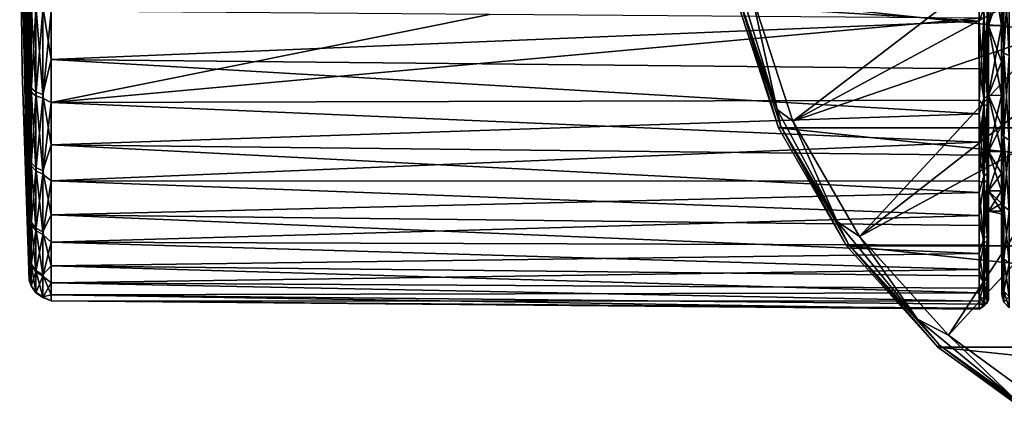
# Model space of a CAD drawing. Units: millimetres. Extents: x -148 to 148, y -35 to 35.
# Drawn here: x -148 to -95, y -30 to -8 of the extents above; entities that cross this region are included whole.
import ezdxf

# ---------------------------------------------------------------- set-up
doc = ezdxf.new("R2010")
doc.units = ezdxf.units.MM
doc.header["$LTSCALE"] = 33.374815
for name, color, linetype in [('13', 7, 'CONTINUOUS'), ('19', 7, 'CONTINUOUS'), ('3', 7, 'CONTINUOUS'), ('4', 7, 'CONTINUOUS'), ('74', 7, 'CONTINUOUS'), ('75', 7, 'CONTINUOUS'), ('77', 7, 'CONTINUOUS'), ('78', 7, 'CONTINUOUS'), ('88', 7, 'CONTINUOUS'), ('89', 7, 'CONTINUOUS'), ('90', 7, 'CONTINUOUS'), ('91', 7, 'CONTINUOUS'), ('95', 7, 'CONTINUOUS'), ('98', 7, 'CONTINUOUS')]:
    doc.layers.add(name, color=color, linetype=linetype)

msp = doc.modelspace()

# ---------------------------------------------------------------- linework, layer by layer
at = {"layer": '13', "color": 7, "linetype": 'Continuous'}
for points in [[(-94.981, -10.043, -20.921), (-94.981, -5.135, -22.63), (-94.872, -5.252, -23.011), (-94.981, -10.043, -20.921)], [(-94.872, -10.241, -21.266), (-94.981, -10.043, -20.921), (-94.872, -5.252, -23.011), (-94.872, -10.241, -21.266)], [(-94.872, -10.241, -21.266), (-94.872, -5.252, -23.011), (-94.579, -10.367, -21.527), (-94.872, -10.241, -21.266)], [(-94.579, -10.367, -21.527), (-94.872, -5.252, -23.011), (-94.579, -5.317, -23.294), (-94.579, -10.367, -21.527)], [(-94.981, -12.329, -19.66), (-94.981, -10.043, -20.921), (-94.872, -10.241, -21.266), (-94.981, -12.329, -19.66)], [(-94.872, -14.716, -18.453), (-94.981, -12.329, -19.66), (-94.872, -10.241, -21.266), (-94.872, -14.716, -18.453)], [(-94.872, -14.716, -18.453), (-94.872, -10.241, -21.266), (-94.579, -14.897, -18.68), (-94.872, -14.716, -18.453)], [(-94.579, -14.897, -18.68), (-94.872, -10.241, -21.266), (-94.579, -10.367, -21.527), (-94.579, -14.897, -18.68)], [(-94.981, -14.462, -18.149), (-94.981, -12.329, -19.66), (-94.872, -14.716, -18.453), (-94.981, -14.462, -18.149)], [(-94.981, -16.412, -16.407), (-94.981, -14.462, -18.149), (-94.872, -14.716, -18.453), (-94.981, -16.412, -16.407)], [(-94.872, -18.454, -14.716), (-94.981, -16.412, -16.407), (-94.872, -14.716, -18.453), (-94.872, -18.454, -14.716)], [(-94.872, -18.454, -14.716), (-94.872, -14.716, -18.453), (-94.579, -18.681, -14.897), (-94.872, -18.454, -14.716)], [(-94.579, -18.681, -14.897), (-94.872, -14.716, -18.453), (-94.579, -14.897, -18.68), (-94.579, -18.681, -14.897)], [(-94.981, -18.153, -14.456), (-94.981, -16.412, -16.407), (-94.872, -18.454, -14.716), (-94.981, -18.153, -14.456)], [(-94.981, -19.663, -12.324), (-94.981, -18.153, -14.456), (-94.872, -21.266, -10.241), (-94.981, -19.663, -12.324)], [(-94.872, -21.266, -10.241), (-94.981, -18.153, -14.456), (-94.872, -18.454, -14.716), (-94.872, -21.266, -10.241)], [(-94.872, -21.266, -10.241), (-94.872, -18.454, -14.716), (-94.579, -21.527, -10.367), (-94.872, -21.266, -10.241)], [(-94.579, -21.527, -10.367), (-94.872, -18.454, -14.716), (-94.579, -18.681, -14.897), (-94.579, -21.527, -10.367)], [(-94.981, -20.923, -10.038), (-94.981, -19.663, -12.324), (-94.872, -21.266, -10.241), (-94.981, -20.923, -10.038)], [(-94.981, -22.631, -5.13), (-94.981, -20.923, -10.038), (-94.872, -23.011, -5.252), (-94.981, -22.631, -5.13)], [(-94.872, -23.011, -5.252), (-94.981, -20.923, -10.038), (-94.872, -21.266, -10.241), (-94.872, -23.011, -5.252)], [(-94.872, -23.011, -5.252), (-94.872, -21.266, -10.241), (-94.579, -23.294, -5.317), (-94.872, -23.011, -5.252)], [(-94.579, -23.294, -5.317), (-94.872, -21.266, -10.241), (-94.579, -21.527, -10.367), (-94.579, -23.294, -5.317)], [(-94.981, -23.207), (-94.981, -22.631, -5.13), (-94.872, -23.604, 0), (-94.981, -23.207)], [(-94.872, -23.604, 0), (-94.981, -22.631, -5.13), (-94.872, -23.011, -5.252), (-94.872, -23.604, 0)], [(-94.872, -23.604, 0), (-94.872, -23.011, -5.252), (-94.579, -23.894, 0), (-94.872, -23.604, 0)], [(-94.579, -23.894, 0), (-94.872, -23.011, -5.252), (-94.579, -23.294, -5.317), (-94.579, -23.894, 0)]]:
    msp.add_3dface(points, dxfattribs=at)
at = {"layer": '19', "color": 7, "linetype": 'Continuous'}
for points in [[(-94.981, -5.135, 22.631), (-94.981, -10.041, 20.922), (-94.872, -5.252, 23.011), (-94.981, -5.135, 22.631)], [(-94.872, -5.252, 23.011), (-94.981, -10.041, 20.922), (-94.872, -10.241, 21.266), (-94.872, -5.252, 23.011)], [(-94.872, -5.252, 23.011), (-94.872, -10.241, 21.266), (-94.579, -5.317, 23.294), (-94.872, -5.252, 23.011)], [(-94.579, -5.317, 23.294), (-94.872, -10.241, 21.266), (-94.579, -10.367, 21.527), (-94.579, -5.317, 23.294)], [(-94.981, -10.041, 20.922), (-94.981, -12.327, 19.661), (-94.872, -10.241, 21.266), (-94.981, -10.041, 20.922)], [(-94.981, -12.327, 19.661), (-94.981, -14.46, 18.15), (-94.872, -10.241, 21.266), (-94.981, -12.327, 19.661)], [(-94.872, -10.241, 21.266), (-94.981, -14.46, 18.15), (-94.872, -14.716, 18.453), (-94.872, -10.241, 21.266)], [(-94.872, -10.241, 21.266), (-94.872, -14.716, 18.453), (-94.579, -10.367, 21.527), (-94.872, -10.241, 21.266)], [(-94.579, -10.367, 21.527), (-94.872, -14.716, 18.453), (-94.579, -14.897, 18.68), (-94.579, -10.367, 21.527)], [(-94.981, -14.46, 18.15), (-94.981, -16.41, 16.409), (-94.872, -14.716, 18.453), (-94.981, -14.46, 18.15)], [(-94.872, -14.716, 18.453), (-94.981, -16.41, 16.409), (-94.872, -18.454, 14.716), (-94.872, -14.716, 18.453)], [(-94.872, -14.716, 18.453), (-94.872, -18.454, 14.716), (-94.579, -14.897, 18.68), (-94.872, -14.716, 18.453)], [(-94.579, -14.897, 18.68), (-94.872, -18.454, 14.716), (-94.579, -18.68, 14.897), (-94.579, -14.897, 18.68)], [(-94.981, -16.41, 16.409), (-94.981, -18.151, 14.459), (-94.872, -18.454, 14.716), (-94.981, -16.41, 16.409)], [(-94.981, -18.151, 14.459), (-94.981, -19.662, 12.326), (-94.872, -18.454, 14.716), (-94.981, -18.151, 14.459)], [(-94.872, -18.454, 14.716), (-94.981, -19.662, 12.326), (-94.872, -21.266, 10.241), (-94.872, -18.454, 14.716)], [(-94.872, -18.454, 14.716), (-94.872, -21.266, 10.241), (-94.579, -18.68, 14.897), (-94.872, -18.454, 14.716)], [(-94.579, -18.68, 14.897), (-94.872, -21.266, 10.241), (-94.579, -21.527, 10.367), (-94.579, -18.68, 14.897)], [(-94.981, -19.662, 12.326), (-94.981, -20.922, 10.04), (-94.872, -21.266, 10.241), (-94.981, -19.662, 12.326)], [(-94.981, -20.922, 10.04), (-94.981, -22.631, 5.131), (-94.872, -23.011, 5.252), (-94.981, -20.922, 10.04)], [(-94.872, -21.266, 10.241), (-94.981, -20.922, 10.04), (-94.872, -23.011, 5.252), (-94.872, -21.266, 10.241)], [(-94.872, -21.266, 10.241), (-94.872, -23.011, 5.252), (-94.579, -21.527, 10.367), (-94.872, -21.266, 10.241)], [(-94.579, -21.527, 10.367), (-94.872, -23.011, 5.252), (-94.579, -23.294, 5.317), (-94.579, -21.527, 10.367)], [(-94.981, -22.631, 5.131), (-94.981, -23.207), (-94.872, -23.011, 5.252), (-94.981, -22.631, 5.131)], [(-94.981, -23.207), (-94.872, -23.604, 0), (-94.872, -23.011, 5.252), (-94.981, -23.207)], [(-94.872, -23.011, 5.252), (-94.872, -23.604, 0), (-94.579, -23.294, 5.317), (-94.872, -23.011, 5.252)], [(-94.872, -23.604, 0), (-94.579, -23.894, 0), (-94.579, -23.294, 5.317), (-94.872, -23.604, 0)]]:
    msp.add_3dface(points, dxfattribs=at)
at = {"layer": '3', "color": 7, "linetype": 'Continuous'}
for points in [[(-95.7, -4.512, 18.302), (-95.7, -8.76, 16.691), (-95, -4.511, 18.302), (-95.7, -4.512, 18.302)], [(-95, -4.511, 18.302), (-95.7, -8.76, 16.691), (-95, -6.684, 17.625), (-95, -4.511, 18.302)], [(-95.7, -8.76, -16.691), (-95.7, -4.512, -18.302), (-95, -8.76, -16.691), (-95.7, -8.76, -16.691)], [(-95, -8.76, -16.691), (-95.7, -4.512, -18.302), (-95, -6.684, -17.625), (-95, -8.76, -16.691)], [(-95, -6.684, 17.625), (-95.7, -8.76, 16.691), (-95, -8.76, 16.691), (-95, -6.684, 17.625)], [(-95.7, -8.76, 16.691), (-95.7, -12.499, 14.11), (-95, -8.76, 16.691), (-95.7, -8.76, 16.691)], [(-95, -8.76, 16.691), (-95.7, -12.499, 14.11), (-95, -10.708, 15.513), (-95, -8.76, 16.691)], [(-95.7, -12.499, -14.11), (-95.7, -8.76, -16.691), (-95, -12.5, -14.109), (-95.7, -12.499, -14.11)], [(-95, -12.5, -14.109), (-95.7, -8.76, -16.691), (-95, -10.708, -15.513), (-95, -12.5, -14.109)], [(-95, -10.708, -15.513), (-95.7, -8.76, -16.691), (-95, -8.76, -16.691), (-95, -10.708, -15.513)], [(-95, -10.708, 15.513), (-95.7, -12.499, 14.11), (-95, -12.5, 14.109), (-95, -10.708, 15.513)], [(-95.7, -12.499, 14.11), (-95.7, -15.514, 10.707), (-95, -12.5, 14.109), (-95.7, -12.499, 14.11)], [(-95.7, -15.514, -10.707), (-95.7, -12.499, -14.11), (-95, -15.513, -10.708), (-95.7, -15.514, -10.707)], [(-95, -15.513, -10.708), (-95.7, -12.499, -14.11), (-95, -14.109, -12.5), (-95, -15.513, -10.708)], [(-95, -14.109, -12.5), (-95.7, -12.499, -14.11), (-95, -12.5, -14.109), (-95, -14.109, -12.5)], [(-95, -12.5, 14.109), (-95.7, -15.514, 10.707), (-95, -14.109, 12.5), (-95, -12.5, 14.109)], [(-95, -14.109, 12.5), (-95.7, -15.514, 10.707), (-95, -15.513, 10.708), (-95, -14.109, 12.5)], [(-95.7, -15.514, 10.707), (-95.7, -17.625, 6.684), (-95, -15.513, 10.708), (-95.7, -15.514, 10.707)], [(-95, -15.513, 10.708), (-95.7, -17.625, 6.684), (-95, -16.691, 8.76), (-95, -15.513, 10.708)], [(-95, -16.691, -8.76), (-95.7, -15.514, -10.707), (-95, -15.513, -10.708), (-95, -16.691, -8.76)], [(-95.7, -17.625, -6.684), (-95.7, -15.514, -10.707), (-95, -17.625, -6.684), (-95.7, -17.625, -6.684)], [(-95, -17.625, -6.684), (-95.7, -15.514, -10.707), (-95, -16.691, -8.76), (-95, -17.625, -6.684)], [(-95, -16.691, 8.76), (-95.7, -17.625, 6.684), (-95, -17.625, 6.684), (-95, -16.691, 8.76)], [(-95.7, -17.625, 6.684), (-95.7, -18.712, 2.273), (-95, -17.625, 6.684), (-95.7, -17.625, 6.684)], [(-95, -17.625, 6.684), (-95.7, -18.712, 2.273), (-95, -18.302, 4.511), (-95, -17.625, 6.684)], [(-95.7, -18.712, -2.273), (-95.7, -17.625, -6.684), (-95, -18.713, -2.272), (-95.7, -18.712, -2.273)], [(-95, -18.713, -2.272), (-95.7, -17.625, -6.684), (-95, -18.302, -4.511), (-95, -18.713, -2.272)], [(-95, -18.302, -4.511), (-95.7, -17.625, -6.684), (-95, -17.625, -6.684), (-95, -18.302, -4.511)], [(-95, -18.302, 4.511), (-95.7, -18.712, 2.273), (-95, -18.713, 2.272), (-95, -18.302, 4.511)], [(-95.7, -18.712, 2.273), (-95.7, -18.712, -2.273), (-95, -18.713, 2.272), (-95.7, -18.712, 2.273)], [(-95, -18.713, 2.272), (-95.7, -18.712, -2.273), (-95, -18.85), (-95, -18.713, 2.272)], [(-95, -18.85), (-95.7, -18.712, -2.273), (-95, -18.713, -2.272), (-95, -18.85)]]:
    msp.add_3dface(points, dxfattribs=at)
at = {"layer": '4', "color": 7, "linetype": 'Continuous'}
for points in [[(-95, -6.684, -17.625), (-95, -4.511, -18.302), (-94.981, -10.043, -20.921), (-95, -6.684, -17.625)], [(-94.981, -10.043, -20.921), (-95, -4.511, -18.302), (-94.981, -5.135, -22.63), (-94.981, -10.043, -20.921)], [(-94.981, -5.135, 22.631), (-95, -6.684, 17.625), (-94.981, -10.041, 20.922), (-94.981, -5.135, 22.631)], [(-95, -6.684, 17.625), (-95, -8.76, 16.691), (-94.981, -10.041, 20.922), (-95, -6.684, 17.625)], [(-95, -8.76, -16.691), (-95, -6.684, -17.625), (-94.981, -10.043, -20.921), (-95, -8.76, -16.691)], [(-95, -8.76, 16.691), (-95, -10.708, 15.513), (-94.981, -12.327, 19.661), (-95, -8.76, 16.691)], [(-94.981, -10.041, 20.922), (-95, -8.76, 16.691), (-94.981, -12.327, 19.661), (-94.981, -10.041, 20.922)], [(-95, -10.708, -15.513), (-95, -8.76, -16.691), (-94.981, -12.329, -19.66), (-95, -10.708, -15.513)], [(-94.981, -12.329, -19.66), (-95, -8.76, -16.691), (-94.981, -10.043, -20.921), (-94.981, -12.329, -19.66)], [(-95, -10.708, 15.513), (-95, -12.5, 14.109), (-94.981, -14.46, 18.15), (-95, -10.708, 15.513)], [(-94.981, -12.327, 19.661), (-95, -10.708, 15.513), (-94.981, -14.46, 18.15), (-94.981, -12.327, 19.661)], [(-95, -12.5, -14.109), (-95, -10.708, -15.513), (-94.981, -14.462, -18.149), (-95, -12.5, -14.109)], [(-94.981, -14.462, -18.149), (-95, -10.708, -15.513), (-94.981, -12.329, -19.66), (-94.981, -14.462, -18.149)], [(-95, -12.5, 14.109), (-95, -14.109, 12.5), (-94.981, -16.41, 16.409), (-95, -12.5, 14.109)], [(-94.981, -14.46, 18.15), (-95, -12.5, 14.109), (-94.981, -16.41, 16.409), (-94.981, -14.46, 18.15)], [(-95, -14.109, -12.5), (-95, -12.5, -14.109), (-94.981, -16.412, -16.407), (-95, -14.109, -12.5)], [(-94.981, -16.412, -16.407), (-95, -12.5, -14.109), (-94.981, -14.462, -18.149), (-94.981, -16.412, -16.407)], [(-95, -14.109, 12.5), (-95, -15.513, 10.708), (-94.981, -18.151, 14.459), (-95, -14.109, 12.5)], [(-94.981, -16.41, 16.409), (-95, -14.109, 12.5), (-94.981, -18.151, 14.459), (-94.981, -16.41, 16.409)], [(-95, -15.513, -10.708), (-95, -14.109, -12.5), (-94.981, -18.153, -14.456), (-95, -15.513, -10.708)], [(-94.981, -18.153, -14.456), (-95, -14.109, -12.5), (-94.981, -16.412, -16.407), (-94.981, -18.153, -14.456)], [(-95, -15.513, 10.708), (-95, -16.691, 8.76), (-94.981, -19.662, 12.326), (-95, -15.513, 10.708)], [(-94.981, -18.151, 14.459), (-95, -15.513, 10.708), (-94.981, -19.662, 12.326), (-94.981, -18.151, 14.459)], [(-95, -16.691, -8.76), (-95, -15.513, -10.708), (-94.981, -19.663, -12.324), (-95, -16.691, -8.76)], [(-94.981, -19.663, -12.324), (-95, -15.513, -10.708), (-94.981, -18.153, -14.456), (-94.981, -19.663, -12.324)], [(-95, -16.691, 8.76), (-95, -17.625, 6.684), (-94.981, -20.922, 10.04), (-95, -16.691, 8.76)], [(-94.981, -19.662, 12.326), (-95, -16.691, 8.76), (-94.981, -20.922, 10.04), (-94.981, -19.662, 12.326)], [(-95, -17.625, -6.684), (-95, -16.691, -8.76), (-94.981, -20.923, -10.038), (-95, -17.625, -6.684)], [(-94.981, -20.923, -10.038), (-95, -16.691, -8.76), (-94.981, -19.663, -12.324), (-94.981, -20.923, -10.038)], [(-95, -17.625, 6.684), (-95, -18.302, 4.511), (-94.981, -20.922, 10.04), (-95, -17.625, 6.684)], [(-95, -18.302, -4.511), (-95, -17.625, -6.684), (-94.981, -22.631, -5.13), (-95, -18.302, -4.511)], [(-94.981, -22.631, -5.13), (-95, -17.625, -6.684), (-94.981, -20.923, -10.038), (-94.981, -22.631, -5.13)], [(-95, -18.302, 4.511), (-95, -18.713, 2.272), (-94.981, -22.631, 5.131), (-95, -18.302, 4.511)], [(-94.981, -20.922, 10.04), (-95, -18.302, 4.511), (-94.981, -22.631, 5.131), (-94.981, -20.922, 10.04)], [(-95, -18.713, -2.272), (-95, -18.302, -4.511), (-94.981, -22.631, -5.13), (-95, -18.713, -2.272)], [(-95, -18.713, 2.272), (-95, -18.85), (-94.981, -22.631, 5.131), (-95, -18.713, 2.272)], [(-95, -18.85), (-95, -18.713, -2.272), (-94.981, -23.207), (-95, -18.85)], [(-94.981, -23.207), (-95, -18.713, -2.272), (-94.981, -22.631, -5.13), (-94.981, -23.207)], [(-94.981, -22.631, 5.131), (-95, -18.85), (-94.981, -23.207), (-94.981, -22.631, 5.131)]]:
    msp.add_3dface(points, dxfattribs=at)
at = {"layer": '74', "color": 7, "linetype": 'Continuous'}
for points in [[(-106.974, -14.235, -107.6), (-109.235, -7.277, -107.6), (-43.026, -14.235, -107.6), (-106.974, -14.235, -107.6)], [(-43.026, -14.235, -107.6), (-109.235, -7.277, -107.6), (-40.765, -7.277, -107.6), (-43.026, -14.235, -107.6)], [(-103.316, -20.572, -107.6), (-106.974, -14.235, -107.6), (-46.684, -20.572, -107.6), (-103.316, -20.572, -107.6)], [(-46.684, -20.572, -107.6), (-106.974, -14.235, -107.6), (-43.026, -14.235, -107.6), (-46.684, -20.572, -107.6)], [(-98.42, -26.01, -107.6), (-103.316, -20.572, -107.6), (-51.58, -26.01, -107.6), (-98.42, -26.01, -107.6)], [(-51.58, -26.01, -107.6), (-103.316, -20.572, -107.6), (-46.684, -20.572, -107.6), (-51.58, -26.01, -107.6)], [(-92.5, -30.311, -107.6), (-98.42, -26.01, -107.6), (-57.5, -30.311, -107.6), (-92.5, -30.311, -107.6)], [(-57.5, -30.311, -107.6), (-98.42, -26.01, -107.6), (-51.58, -26.01, -107.6), (-57.5, -30.311, -107.6)]]:
    msp.add_3dface(points, dxfattribs=at)
at = {"layer": '75', "color": 7, "linetype": 'Continuous'}
for points in [[(-109.235, -7.277, -107.6), (-106.974, -14.235, -107.6), (-109.099, -7.248, -91.652), (-109.235, -7.277, -107.6)], [(-109.099, -7.248, -91.652), (-106.974, -14.235, -107.6), (-106.847, -14.179, -91.652), (-109.099, -7.248, -91.652)], [(-106.974, -14.235, -107.6), (-103.316, -20.572, -107.6), (-106.847, -14.179, -91.652), (-106.974, -14.235, -107.6)], [(-106.847, -14.179, -91.652), (-103.316, -20.572, -107.6), (-103.203, -20.491, -91.652), (-106.847, -14.179, -91.652)], [(-103.316, -20.572, -107.6), (-98.42, -26.01, -107.6), (-103.203, -20.491, -91.652), (-103.316, -20.572, -107.6)], [(-103.203, -20.491, -91.652), (-98.42, -26.01, -107.6), (-98.326, -25.907, -91.652), (-103.203, -20.491, -91.652)], [(-98.42, -26.01, -107.6), (-92.5, -30.311, -107.6), (-98.326, -25.907, -91.652), (-98.42, -26.01, -107.6)], [(-98.326, -25.907, -91.652), (-92.5, -30.311, -107.6), (-92.43, -30.19, -91.652), (-98.326, -25.907, -91.652)]]:
    msp.add_3dface(points, dxfattribs=at)
at = {"layer": '77', "color": 7, "linetype": 'Continuous'}
for points in [[(-109.004, -6.764, -90.816), (-109.099, -7.248, -91.652), (-107.031, -13.268, -90.816), (-109.004, -6.764, -90.816)], [(-109.004, -6.764, -90.816), (-107.031, -13.268, -90.816), (-108.4, -7.099, -90.137), (-109.004, -6.764, -90.816)], [(-109.099, -7.248, -91.652), (-106.847, -14.179, -91.652), (-107.031, -13.268, -90.816), (-109.099, -7.248, -91.652)], [(-108.4, -7.099, -90.137), (-107.031, -13.268, -90.816), (-106.194, -13.889, -90.137), (-108.4, -7.099, -90.137)], [(-107.031, -13.268, -90.816), (-106.847, -14.179, -91.652), (-103.827, -19.262, -90.816), (-107.031, -13.268, -90.816)], [(-107.031, -13.268, -90.816), (-103.827, -19.262, -90.816), (-106.194, -13.889, -90.137), (-107.031, -13.268, -90.816)], [(-106.847, -14.179, -91.652), (-103.203, -20.491, -91.652), (-103.827, -19.262, -90.816), (-106.847, -14.179, -91.652)], [(-106.194, -13.889, -90.137), (-103.827, -19.262, -90.816), (-102.625, -20.071, -90.137), (-106.194, -13.889, -90.137)], [(-103.827, -19.262, -90.816), (-103.203, -20.491, -91.652), (-99.515, -24.515, -90.816), (-103.827, -19.262, -90.816)], [(-103.827, -19.262, -90.816), (-99.515, -24.515, -90.816), (-102.625, -20.071, -90.137), (-103.827, -19.262, -90.816)], [(-102.625, -20.071, -90.137), (-99.515, -24.515, -90.816), (-97.848, -25.376, -90.137), (-102.625, -20.071, -90.137)], [(-103.203, -20.491, -91.652), (-98.326, -25.907, -91.652), (-99.515, -24.515, -90.816), (-103.203, -20.491, -91.652)], [(-99.515, -24.515, -90.816), (-98.326, -25.907, -91.652), (-94.262, -28.827, -90.816), (-99.515, -24.515, -90.816)], [(-99.515, -24.515, -90.816), (-94.262, -28.827, -90.816), (-97.848, -25.376, -90.137), (-99.515, -24.515, -90.816)], [(-97.848, -25.376, -90.137), (-94.262, -28.827, -90.816), (-92.073, -29.572, -90.137), (-97.848, -25.376, -90.137)], [(-98.326, -25.907, -91.652), (-92.43, -30.19, -91.652), (-94.262, -28.827, -90.816), (-98.326, -25.907, -91.652)]]:
    msp.add_3dface(points, dxfattribs=at)
at = {"layer": '78', "color": 7, "linetype": 'Continuous'}
for points in [[(-108.4, -7.099, -90.137), (-106.194, -13.889, -90.137), (-94.245, -4.744, -78.117), (-108.4, -7.099, -90.137)], [(-94.245, -4.744, -78.117), (-106.194, -13.889, -90.137), (-93.533, -7.029, -78.117), (-94.245, -4.744, -78.117)], [(-93.533, -7.029, -78.117), (-106.194, -13.889, -90.137), (-92.551, -9.211, -78.117), (-93.533, -7.029, -78.117)], [(-106.194, -13.889, -90.137), (-102.625, -20.071, -90.137), (-92.551, -9.211, -78.117), (-106.194, -13.889, -90.137)], [(-92.551, -9.211, -78.117), (-102.625, -20.071, -90.137), (-91.313, -11.26, -78.117), (-92.551, -9.211, -78.117)], [(-91.313, -11.26, -78.117), (-102.625, -20.071, -90.137), (-89.837, -13.144, -78.117), (-91.313, -11.26, -78.117)], [(-102.625, -20.071, -90.137), (-97.848, -25.376, -90.137), (-89.837, -13.144, -78.117), (-102.625, -20.071, -90.137)], [(-89.837, -13.144, -78.117), (-97.848, -25.376, -90.137), (-88.144, -14.837, -78.117), (-89.837, -13.144, -78.117)], [(-97.848, -25.376, -90.137), (-92.073, -29.572, -90.137), (-88.144, -14.837, -78.117), (-97.848, -25.376, -90.137)]]:
    msp.add_3dface(points, dxfattribs=at)
at = {"layer": '88', "color": 7, "linetype": 'Continuous'}
for points in [[(-96.204, -5.856, -23.27), (-96.204, -8.527, -22.429), (-146.009, -5.44, -22.924), (-96.204, -5.856, -23.27)], [(-146.009, -5.44, -22.924), (-96.204, -8.527, -22.429), (-146.009, -10.585, -21.049), (-146.009, -5.44, -22.924)], [(-122.477, -8.162, 22.321), (-146.009, -7.988, 22.166), (-146.009, -12.889, 19.723), (-122.477, -8.162, 22.321)], [(-96.205, -8.357, 22.493), (-122.477, -8.162, 22.321), (-146.009, -12.889, 19.723), (-96.205, -8.357, 22.493)], [(-96.204, -12.755, 20.325), (-96.205, -8.357, 22.493), (-146.009, -12.889, 19.723), (-96.204, -12.755, 20.325)], [(-96.204, -8.527, -22.429), (-96.204, -11.083, -21.283), (-146.009, -10.585, -21.049), (-96.204, -8.527, -22.429)], [(-96.204, -11.083, -21.283), (-96.204, -13.486, -19.847), (-146.009, -10.585, -21.049), (-96.204, -11.083, -21.283)], [(-146.009, -10.585, -21.049), (-96.204, -13.486, -19.847), (-146.009, -15.159, -18.037), (-146.009, -10.585, -21.049)], [(-96.204, -15.021, 18.712), (-96.204, -12.755, 20.325), (-146.009, -12.889, 19.723), (-96.204, -15.021, 18.712)], [(-146.009, -17.095, 16.214), (-96.204, -15.021, 18.712), (-146.009, -12.889, 19.723), (-146.009, -17.095, 16.214)], [(-96.204, -13.486, -19.847), (-96.204, -15.706, -18.141), (-146.009, -15.159, -18.037), (-96.204, -13.486, -19.847)], [(-96.204, -17.1, 16.834), (-96.204, -15.021, 18.712), (-146.009, -17.095, 16.214), (-96.204, -17.1, 16.834)], [(-96.204, -15.706, -18.141), (-96.204, -17.714, -16.187), (-146.009, -15.159, -18.037), (-96.204, -15.706, -18.141)], [(-146.009, -15.159, -18.037), (-96.204, -17.714, -16.187), (-146.009, -18.914, -14.05), (-146.009, -15.159, -18.037)], [(-96.204, -18.945, 14.727), (-96.204, -17.1, 16.834), (-146.009, -17.095, 16.214), (-96.204, -18.945, 14.727)], [(-146.009, -20.376, 11.829), (-96.204, -18.945, 14.727), (-146.009, -17.095, 16.214), (-146.009, -20.376, 11.829)], [(-96.204, -17.714, -16.187), (-96.204, -19.478, -14.014), (-146.009, -18.914, -14.05), (-96.204, -17.714, -16.187)], [(-96.204, -19.478, -14.014), (-96.204, -20.978, -11.649), (-146.009, -18.914, -14.05), (-96.204, -19.478, -14.014)], [(-146.009, -18.914, -14.05), (-96.204, -20.978, -11.649), (-146.009, -21.646, -9.303), (-146.009, -18.914, -14.05)], [(-96.204, -20.531, 12.421), (-96.204, -18.945, 14.727), (-146.009, -20.376, 11.829), (-96.204, -20.531, 12.421)], [(-96.204, -21.838, 9.944), (-96.204, -20.531, 12.421), (-146.009, -20.376, 11.829), (-96.204, -21.838, 9.944)], [(-146.009, -22.557, 6.805), (-96.204, -21.838, 9.944), (-146.009, -20.376, 11.829), (-146.009, -22.557, 6.805)], [(-96.204, -20.978, -11.649), (-96.204, -22.193, -9.125), (-146.009, -21.646, -9.303), (-96.204, -20.978, -11.649)], [(-96.204, -22.193, -9.125), (-96.204, -23.105, -6.478), (-146.009, -21.646, -9.303), (-96.204, -22.193, -9.125)], [(-146.009, -21.646, -9.303), (-96.204, -23.105, -6.478), (-146.009, -23.21, -4.054), (-146.009, -21.646, -9.303)], [(-96.204, -22.848, 7.331), (-96.204, -21.838, 9.944), (-146.009, -22.557, 6.805), (-96.204, -22.848, 7.331)], [(-96.204, -23.547, 4.62), (-96.204, -22.848, 7.331), (-146.009, -22.557, 6.805), (-96.204, -23.547, 4.62)], [(-146.009, -23.519, 1.414), (-96.204, -23.547, 4.62), (-146.009, -22.557, 6.805), (-146.009, -23.519, 1.414)], [(-96.204, -23.105, -6.478), (-96.204, -23.702, -3.742), (-146.009, -23.21, -4.054), (-96.204, -23.105, -6.478)], [(-96.204, -23.702, -3.742), (-96.204, -23.977, -0.955), (-146.009, -23.21, -4.054), (-96.204, -23.702, -3.742)], [(-146.009, -23.21, -4.054), (-96.204, -23.977, -0.955), (-146.009, -23.519, 1.414), (-146.009, -23.21, -4.054)], [(-96.204, -23.925, 1.845), (-96.204, -23.547, 4.62), (-146.009, -23.519, 1.414), (-96.204, -23.925, 1.845)], [(-96.204, -23.977, -0.955), (-96.204, -23.925, 1.845), (-146.009, -23.519, 1.414), (-96.204, -23.977, -0.955)]]:
    msp.add_3dface(points, dxfattribs=at)
at = {"layer": '89', "color": 7, "linetype": 'Continuous'}
for points in [[(-95.7, 12.232, -20.061), (-95.7, 14.398, -18.567), (-95.7, -12.748, -19.736), (-95.7, 12.232, -20.061)], [(-95.7, -12.748, -19.736), (-95.7, 14.398, -18.567), (-95.7, 0, -18.85), (-95.7, -12.748, -19.736)], [(-95.7, 12.8, 19.703), (-95.7, 8.183, 22.024), (-95.7, -12.306, 20.015), (-95.7, 12.8, 19.703)], [(-95.7, 12.8, 19.703), (-95.7, -12.306, 20.015), (-95.7, 0, 18.85), (-95.7, 12.8, 19.703)], [(-95.7, 9.91, -21.304), (-95.7, 12.232, -20.061), (-95.7, -10.461, -21.039), (-95.7, 9.91, -21.304)], [(-95.7, -10.461, -21.039), (-95.7, 12.232, -20.061), (-95.7, -12.748, -19.736), (-95.7, -10.461, -21.039)], [(-95.7, -8.041, -22.077), (-95.7, 9.91, -21.304), (-95.7, -10.461, -21.039), (-95.7, -8.041, -22.077)], [(-95.7, -12.306, 20.015), (-95.7, 8.183, 22.024), (-95.7, -8.183, 22.024), (-95.7, -12.306, 20.015)], [(-95.7, -12.748, -19.736), (-95.7, 0, -18.85), (-95.7, -4.512, -18.302), (-95.7, -12.748, -19.736)], [(-95.7, 0, 18.85), (-95.7, -12.306, 20.015), (-95.7, -4.512, 18.302), (-95.7, 0, 18.85)], [(-95.7, -14.875, -18.187), (-95.7, -12.748, -19.736), (-95.7, -4.512, -18.302), (-95.7, -14.875, -18.187)], [(-95.7, -8.76, -16.691), (-95.7, -14.875, -18.187), (-95.7, -4.512, -18.302), (-95.7, -8.76, -16.691)], [(-95.7, -12.306, 20.015), (-95.7, -16.432, 16.794), (-95.7, -4.512, 18.302), (-95.7, -12.306, 20.015)], [(-95.7, -4.512, 18.302), (-95.7, -16.432, 16.794), (-95.7, -8.76, 16.691), (-95.7, -4.512, 18.302)], [(-95.7, -16.817, -16.408), (-95.7, -14.875, -18.187), (-95.7, -8.76, -16.691), (-95.7, -16.817, -16.408)], [(-95.7, -12.499, -14.11), (-95.7, -16.817, -16.408), (-95.7, -8.76, -16.691), (-95.7, -12.499, -14.11)], [(-95.7, -16.432, 16.794), (-95.7, -18.208, 14.849), (-95.7, -8.76, 16.691), (-95.7, -16.432, 16.794)], [(-95.7, -8.76, 16.691), (-95.7, -18.208, 14.849), (-95.7, -12.499, 14.11), (-95.7, -8.76, 16.691)], [(-95.7, -18.547, -14.424), (-95.7, -16.817, -16.408), (-95.7, -12.499, -14.11), (-95.7, -18.547, -14.424)], [(-95.7, -20.043, -12.26), (-95.7, -18.547, -14.424), (-95.7, -12.499, -14.11), (-95.7, -20.043, -12.26)], [(-95.7, -15.514, -10.707), (-95.7, -20.043, -12.26), (-95.7, -12.499, -14.11), (-95.7, -15.514, -10.707)], [(-95.7, -18.208, 14.849), (-95.7, -19.754, 12.721), (-95.7, -12.499, 14.11), (-95.7, -18.208, 14.849)], [(-95.7, -12.499, 14.11), (-95.7, -19.754, 12.721), (-95.7, -15.514, 10.707), (-95.7, -12.499, 14.11)], [(-95.7, -21.29, -9.94), (-95.7, -20.043, -12.26), (-95.7, -15.514, -10.707), (-95.7, -21.29, -9.94)], [(-95.7, -17.625, -6.684), (-95.7, -21.29, -9.94), (-95.7, -15.514, -10.707), (-95.7, -17.625, -6.684)], [(-95.7, -21.053, 10.431), (-95.7, -22.088, 8.009), (-95.7, -15.514, 10.707), (-95.7, -21.053, 10.431)], [(-95.7, -15.514, 10.707), (-95.7, -22.088, 8.009), (-95.7, -17.625, 6.684), (-95.7, -15.514, 10.707)], [(-95.7, -19.754, 12.721), (-95.7, -21.053, 10.431), (-95.7, -15.514, 10.707), (-95.7, -19.754, 12.721)], [(-95.7, -22.268, -7.496), (-95.7, -21.29, -9.94), (-95.7, -17.625, -6.684), (-95.7, -22.268, -7.496)], [(-95.7, -22.966, -4.959), (-95.7, -22.268, -7.496), (-95.7, -17.625, -6.684), (-95.7, -22.966, -4.959)], [(-95.7, -18.712, -2.273), (-95.7, -22.966, -4.959), (-95.7, -17.625, -6.684), (-95.7, -18.712, -2.273)], [(-95.7, -22.845, 5.489), (-95.7, -23.316, 2.899), (-95.7, -17.625, 6.684), (-95.7, -22.845, 5.489)], [(-95.7, -17.625, 6.684), (-95.7, -23.316, 2.899), (-95.7, -18.712, 2.273), (-95.7, -17.625, 6.684)], [(-95.7, -22.088, 8.009), (-95.7, -22.845, 5.489), (-95.7, -17.625, 6.684), (-95.7, -22.088, 8.009)], [(-95.7, -23.377, -2.358), (-95.7, -22.966, -4.959), (-95.7, -18.712, -2.273), (-95.7, -23.377, -2.358)], [(-95.7, -23.494, 0.272), (-95.7, -23.377, -2.358), (-95.7, -18.712, -2.273), (-95.7, -23.494, 0.272)], [(-95.7, -23.316, 2.899), (-95.7, -23.494, 0.272), (-95.7, -18.712, 2.273), (-95.7, -23.316, 2.899)], [(-95.7, -18.712, 2.273), (-95.7, -23.494, 0.272), (-95.7, -18.712, -2.273), (-95.7, -18.712, 2.273)]]:
    msp.add_3dface(points, dxfattribs=at)
at = {"layer": '90', "color": 7, "linetype": 'Continuous'}
for points in [[(-147.197, -21.853, -4.988), (-147.197, -22.415), (-147.7, 0), (-147.197, -21.853, -4.988)], [(-147.7, 0), (-147.197, -22.415), (-147.574, -11.21), (-147.7, 0)], [(-147.197, -20.195, -9.725), (-147.197, -21.853, -4.988), (-147.7, 0), (-147.197, -20.195, -9.725)], [(-147.197, -17.525, -13.975), (-147.197, -20.195, -9.725), (-147.7, 0), (-147.197, -17.525, -13.975)], [(-147.197, -13.975, -17.525), (-147.197, -17.525, -13.975), (-147.7, 0), (-147.197, -13.975, -17.525)], [(-147.197, -9.725, -20.195), (-147.197, -13.975, -17.525), (-147.7, 0), (-147.197, -9.725, -20.195)], [(-147.197, -4.988, -21.853), (-147.197, -9.725, -20.195), (-147.7, 0), (-147.197, -4.988, -21.853)]]:
    msp.add_3dface(points, dxfattribs=at)
at = {"layer": '91', "color": 7, "linetype": 'Continuous'}
for points in [[(-147.7, 0), (-147.574, -11.21), (-147.197, -21.949, 4.544), (-147.7, 0)], [(-147.197, -7.599, 21.087), (-147.7, 0), (-147.197, -11.716, 19.109), (-147.197, -7.599, 21.087)], [(-147.197, -11.716, 19.109), (-147.7, 0), (-147.197, -15.347, 16.337), (-147.197, -11.716, 19.109)], [(-147.197, -15.347, 16.337), (-147.7, 0), (-147.197, -18.341, 12.886), (-147.197, -15.347, 16.337)], [(-147.197, -18.341, 12.886), (-147.7, 0), (-147.197, -20.572, 8.9), (-147.197, -18.341, 12.886)], [(-147.197, -20.572, 8.9), (-147.7, 0), (-147.197, -21.949, 4.544), (-147.197, -20.572, 8.9)], [(-147.574, -11.21), (-147.197, -22.415), (-147.197, -21.949, 4.544), (-147.574, -11.21)]]:
    msp.add_3dface(points, dxfattribs=at)
at = {"layer": '95', "color": 7, "linetype": 'Continuous'}
for points in [[(-147.197, -9.725, -20.195), (-147.197, -4.988, -21.853), (-147.093, -7.524, -21.58), (-147.197, -9.725, -20.195)], [(-146.009, -5.44, -22.924), (-146.009, -10.585, -21.049), (-146.453, -7.728, -22.163), (-146.009, -5.44, -22.924)], [(-147.093, -12.123, -19.374), (-147.197, -9.725, -20.195), (-147.093, -7.524, -21.58), (-147.093, -12.123, -19.374)], [(-147.197, -7.599, 21.087), (-147.197, -11.716, 19.109), (-147.093, -7.748, 21.501), (-147.197, -7.599, 21.087)], [(-147.093, -7.748, 21.501), (-147.197, -11.716, 19.109), (-147.093, -12.324, 19.247), (-147.093, -7.748, 21.501)], [(-147.093, -12.123, -19.374), (-147.093, -7.524, -21.58), (-146.832, -12.32, -19.688), (-147.093, -12.123, -19.374)], [(-147.093, -7.524, -21.58), (-146.832, -7.646, -21.93), (-146.832, -12.32, -19.688), (-147.093, -7.524, -21.58)], [(-147.093, -7.748, 21.501), (-147.093, -12.324, 19.247), (-146.832, -7.874, 21.849), (-147.093, -7.748, 21.501)], [(-146.832, -7.874, 21.849), (-147.093, -12.324, 19.247), (-146.832, -12.523, 19.559), (-146.832, -7.874, 21.849)], [(-146.453, -7.728, -22.163), (-146.453, -12.451, -19.897), (-146.832, -7.646, -21.93), (-146.453, -7.728, -22.163)], [(-146.832, -7.646, -21.93), (-146.453, -12.451, -19.897), (-146.832, -12.32, -19.688), (-146.832, -7.646, -21.93)], [(-146.453, -7.957, 22.082), (-146.832, -7.874, 21.849), (-146.832, -12.523, 19.559), (-146.453, -7.957, 22.082)], [(-146.453, -7.728, -22.163), (-146.009, -10.585, -21.049), (-146.453, -12.451, -19.897), (-146.453, -7.728, -22.163)], [(-146.453, -12.657, 19.767), (-146.453, -7.957, 22.082), (-146.832, -12.523, 19.559), (-146.453, -12.657, 19.767)], [(-146.453, -12.657, 19.767), (-146.009, -7.988, 22.166), (-146.453, -7.957, 22.082), (-146.453, -12.657, 19.767)], [(-146.009, -12.889, 19.723), (-146.009, -7.988, 22.166), (-146.453, -12.657, 19.767), (-146.009, -12.889, 19.723)], [(-147.197, -13.975, -17.525), (-147.197, -9.725, -20.195), (-147.093, -12.123, -19.374), (-147.197, -13.975, -17.525)], [(-146.009, -10.585, -21.049), (-146.009, -15.159, -18.037), (-146.453, -12.451, -19.897), (-146.009, -10.585, -21.049)], [(-147.197, -11.716, 19.109), (-147.197, -15.347, 16.337), (-147.093, -12.324, 19.247), (-147.197, -11.716, 19.109)], [(-147.093, -16.118, -16.202), (-147.197, -13.975, -17.525), (-147.093, -12.123, -19.374), (-147.093, -16.118, -16.202)], [(-147.093, -16.118, -16.202), (-147.093, -12.123, -19.374), (-146.832, -16.379, -16.465), (-147.093, -16.118, -16.202)], [(-147.093, -12.123, -19.374), (-146.832, -12.32, -19.688), (-146.832, -16.379, -16.465), (-147.093, -12.123, -19.374)], [(-147.093, -12.324, 19.247), (-147.197, -15.347, 16.337), (-147.093, -16.286, 16.034), (-147.093, -12.324, 19.247)], [(-147.093, -12.324, 19.247), (-147.093, -16.286, 16.034), (-146.832, -12.523, 19.559), (-147.093, -12.324, 19.247)], [(-147.093, -16.286, 16.034), (-146.832, -16.55, 16.294), (-146.832, -12.523, 19.559), (-147.093, -16.286, 16.034)], [(-146.453, -12.451, -19.897), (-146.453, -16.554, -16.64), (-146.832, -12.32, -19.688), (-146.453, -12.451, -19.897)], [(-146.832, -12.32, -19.688), (-146.453, -16.554, -16.64), (-146.832, -16.379, -16.465), (-146.832, -12.32, -19.688)], [(-146.832, -16.55, 16.294), (-146.453, -12.657, 19.767), (-146.832, -12.523, 19.559), (-146.832, -16.55, 16.294)], [(-146.453, -16.726, 16.467), (-146.453, -12.657, 19.767), (-146.832, -16.55, 16.294), (-146.453, -16.726, 16.467)], [(-146.453, -12.451, -19.897), (-146.009, -15.159, -18.037), (-146.453, -16.554, -16.64), (-146.453, -12.451, -19.897)], [(-146.453, -16.726, 16.467), (-146.009, -12.889, 19.723), (-146.453, -12.657, 19.767), (-146.453, -16.726, 16.467)], [(-146.009, -17.095, 16.214), (-146.009, -12.889, 19.723), (-146.453, -16.726, 16.467), (-146.009, -17.095, 16.214)], [(-147.197, -17.525, -13.975), (-147.197, -13.975, -17.525), (-147.093, -16.118, -16.202), (-147.197, -17.525, -13.975)], [(-146.009, -15.159, -18.037), (-146.009, -18.914, -14.05), (-146.453, -16.554, -16.64), (-146.009, -15.159, -18.037)], [(-147.197, -15.347, 16.337), (-147.197, -18.341, 12.886), (-147.093, -16.286, 16.034), (-147.197, -15.347, 16.337)], [(-147.093, -19.31, -12.224), (-147.197, -17.525, -13.975), (-147.093, -16.118, -16.202), (-147.093, -19.31, -12.224)], [(-147.093, -16.286, 16.034), (-147.197, -18.341, 12.886), (-147.093, -19.436, 12.022), (-147.093, -16.286, 16.034)], [(-147.093, -19.31, -12.224), (-147.093, -16.118, -16.202), (-146.832, -19.623, -12.422), (-147.093, -19.31, -12.224)], [(-147.093, -16.118, -16.202), (-146.832, -16.379, -16.465), (-146.832, -19.623, -12.422), (-147.093, -16.118, -16.202)], [(-147.093, -16.286, 16.034), (-147.093, -19.436, 12.022), (-146.832, -16.55, 16.294), (-147.093, -16.286, 16.034)], [(-146.453, -16.554, -16.64), (-146.453, -19.832, -12.554), (-146.832, -16.379, -16.465), (-146.453, -16.554, -16.64)], [(-146.832, -16.379, -16.465), (-146.453, -19.832, -12.554), (-146.832, -19.623, -12.422), (-146.832, -16.379, -16.465)], [(-147.093, -19.436, 12.022), (-146.832, -19.751, 12.217), (-146.832, -16.55, 16.294), (-147.093, -19.436, 12.022)], [(-146.832, -19.751, 12.217), (-146.453, -16.726, 16.467), (-146.832, -16.55, 16.294), (-146.832, -19.751, 12.217)], [(-146.453, -19.962, 12.347), (-146.453, -16.726, 16.467), (-146.832, -19.751, 12.217), (-146.453, -19.962, 12.347)], [(-146.453, -16.554, -16.64), (-146.009, -18.914, -14.05), (-146.453, -19.832, -12.554), (-146.453, -16.554, -16.64)], [(-146.453, -19.962, 12.347), (-146.009, -17.095, 16.214), (-146.453, -16.726, 16.467), (-146.453, -19.962, 12.347)], [(-146.009, -20.376, 11.829), (-146.009, -17.095, 16.214), (-146.453, -19.962, 12.347), (-146.009, -20.376, 11.829)], [(-147.197, -20.195, -9.725), (-147.197, -17.525, -13.975), (-147.093, -19.31, -12.224), (-147.197, -20.195, -9.725)], [(-147.197, -18.341, 12.886), (-147.197, -20.572, 8.9), (-147.093, -19.436, 12.022), (-147.197, -18.341, 12.886)], [(-146.009, -18.914, -14.05), (-146.009, -21.646, -9.303), (-146.453, -19.832, -12.554), (-146.009, -18.914, -14.05)], [(-147.093, -21.541, -7.636), (-147.197, -20.195, -9.725), (-147.093, -19.31, -12.224), (-147.093, -21.541, -7.636)], [(-147.093, -19.436, 12.022), (-147.197, -20.572, 8.9), (-147.093, -21.619, 7.412), (-147.093, -19.436, 12.022)], [(-147.093, -21.541, -7.636), (-147.093, -19.31, -12.224), (-146.832, -21.89, -7.76), (-147.093, -21.541, -7.636)], [(-147.093, -19.31, -12.224), (-146.832, -19.623, -12.422), (-146.832, -21.89, -7.76), (-147.093, -19.31, -12.224)], [(-147.093, -19.436, 12.022), (-147.093, -21.619, 7.412), (-146.832, -19.751, 12.217), (-147.093, -19.436, 12.022)], [(-147.093, -21.619, 7.412), (-146.832, -21.969, 7.532), (-146.832, -19.751, 12.217), (-147.093, -21.619, 7.412)], [(-146.453, -19.832, -12.554), (-146.453, -22.123, -7.843), (-146.832, -19.623, -12.422), (-146.453, -19.832, -12.554)], [(-146.832, -19.623, -12.422), (-146.453, -22.123, -7.843), (-146.832, -21.89, -7.76), (-146.832, -19.623, -12.422)], [(-146.832, -21.969, 7.532), (-146.453, -19.962, 12.347), (-146.832, -19.751, 12.217), (-146.832, -21.969, 7.532)], [(-146.453, -22.203, 7.612), (-146.453, -19.962, 12.347), (-146.832, -21.969, 7.532), (-146.453, -22.203, 7.612)], [(-146.453, -19.832, -12.554), (-146.009, -21.646, -9.303), (-146.453, -22.123, -7.843), (-146.453, -19.832, -12.554)], [(-146.453, -22.203, 7.612), (-146.009, -20.376, 11.829), (-146.453, -19.962, 12.347), (-146.453, -22.203, 7.612)], [(-147.197, -21.853, -4.988), (-147.197, -20.195, -9.725), (-147.093, -21.541, -7.636), (-147.197, -21.853, -4.988)], [(-147.197, -20.572, 8.9), (-147.197, -21.949, 4.544), (-147.093, -21.619, 7.412), (-147.197, -20.572, 8.9)], [(-146.009, -22.557, 6.805), (-146.009, -20.376, 11.829), (-146.453, -22.203, 7.612), (-146.009, -22.557, 6.805)], [(-147.093, -22.698, -2.668), (-147.197, -21.853, -4.988), (-147.093, -21.541, -7.636), (-147.093, -22.698, -2.668)], [(-147.093, -21.619, 7.412), (-147.197, -21.949, 4.544), (-147.093, -22.724, 2.432), (-147.093, -21.619, 7.412)], [(-147.093, -22.698, -2.668), (-147.093, -21.541, -7.636), (-146.832, -23.066, -2.712), (-147.093, -22.698, -2.668)], [(-147.093, -21.541, -7.636), (-146.832, -21.89, -7.76), (-146.832, -23.066, -2.712), (-147.093, -21.541, -7.636)], [(-147.093, -21.619, 7.412), (-147.093, -22.724, 2.432), (-146.832, -21.969, 7.532), (-147.093, -21.619, 7.412)], [(-146.009, -21.646, -9.303), (-146.009, -23.21, -4.054), (-146.453, -22.123, -7.843), (-146.009, -21.646, -9.303)], [(-147.197, -22.415), (-147.197, -21.853, -4.988), (-147.093, -22.698, -2.668), (-147.197, -22.415)], [(-147.197, -21.949, 4.544), (-147.197, -22.415), (-147.093, -22.724, 2.432), (-147.197, -21.949, 4.544)], [(-147.093, -22.724, 2.432), (-146.832, -23.092, 2.472), (-146.832, -21.969, 7.532), (-147.093, -22.724, 2.432)], [(-146.453, -22.123, -7.843), (-146.453, -23.311, -2.74), (-146.832, -21.89, -7.76), (-146.453, -22.123, -7.843)], [(-146.832, -21.89, -7.76), (-146.453, -23.311, -2.74), (-146.832, -23.066, -2.712), (-146.832, -21.89, -7.76)], [(-146.832, -23.092, 2.472), (-146.453, -22.203, 7.612), (-146.832, -21.969, 7.532), (-146.832, -23.092, 2.472)], [(-146.453, -22.123, -7.843), (-146.009, -23.21, -4.054), (-146.453, -23.311, -2.74), (-146.453, -22.123, -7.843)], [(-147.093, -22.724, 2.432), (-147.197, -22.415), (-147.093, -22.698, -2.668), (-147.093, -22.724, 2.432)], [(-147.093, -22.724, 2.432), (-147.093, -22.698, -2.668), (-146.832, -23.092, 2.472), (-147.093, -22.724, 2.432)], [(-147.093, -22.698, -2.668), (-146.832, -23.066, -2.712), (-146.832, -23.092, 2.472), (-147.093, -22.698, -2.668)], [(-146.453, -23.338, 2.498), (-146.453, -22.203, 7.612), (-146.832, -23.092, 2.472), (-146.453, -23.338, 2.498)], [(-146.453, -23.338, 2.498), (-146.009, -22.557, 6.805), (-146.453, -22.203, 7.612), (-146.453, -23.338, 2.498)], [(-146.009, -23.519, 1.414), (-146.009, -22.557, 6.805), (-146.453, -23.338, 2.498), (-146.009, -23.519, 1.414)], [(-146.453, -23.311, -2.74), (-146.453, -23.338, 2.498), (-146.832, -23.066, -2.712), (-146.453, -23.311, -2.74)], [(-146.832, -23.066, -2.712), (-146.453, -23.338, 2.498), (-146.832, -23.092, 2.472), (-146.832, -23.066, -2.712)], [(-146.009, -23.21, -4.054), (-146.009, -23.519, 1.414), (-146.453, -23.311, -2.74), (-146.009, -23.21, -4.054)], [(-146.453, -23.311, -2.74), (-146.009, -23.519, 1.414), (-146.453, -23.338, 2.498), (-146.453, -23.311, -2.74)]]:
    msp.add_3dface(points, dxfattribs=at)
at = {"layer": '98', "color": 7, "linetype": 'Continuous'}
for points in [[(-96.204, -8.527, -22.429), (-96.204, -5.856, -23.27), (-95.953, -7.851, -22.606), (-96.204, -8.527, -22.429)], [(-95.953, -12.653, -20.311), (-96.204, -8.527, -22.429), (-95.953, -7.851, -22.606), (-95.953, -12.653, -20.311)], [(-95.767, -12.556, -20.155), (-95.953, -7.851, -22.606), (-95.767, -7.791, -22.432), (-95.767, -12.556, -20.155)], [(-95.953, -12.653, -20.311), (-95.953, -7.851, -22.606), (-95.767, -12.556, -20.155), (-95.953, -12.653, -20.311)], [(-95.7, -8.041, -22.077), (-95.7, -10.461, -21.039), (-95.767, -7.791, -22.432), (-95.7, -8.041, -22.077)], [(-95.7, -10.461, -21.039), (-95.767, -12.556, -20.155), (-95.767, -7.791, -22.432), (-95.7, -10.461, -21.039)], [(-96.205, -8.357, 22.493), (-96.204, -12.755, 20.325), (-95.953, -8.335, 22.432), (-96.205, -8.357, 22.493)], [(-95.953, -8.335, 22.432), (-96.204, -12.755, 20.325), (-95.953, -13.088, 20.034), (-95.953, -8.335, 22.432)], [(-95.953, -8.335, 22.432), (-95.953, -13.088, 20.034), (-95.767, -8.27, 22.259), (-95.953, -8.335, 22.432)], [(-95.767, -8.27, 22.259), (-95.953, -13.088, 20.034), (-95.767, -12.987, 19.88), (-95.767, -8.27, 22.259)], [(-95.7, -12.306, 20.015), (-95.7, -8.183, 22.024), (-95.767, -8.27, 22.259), (-95.7, -12.306, 20.015)], [(-95.7, -12.306, 20.015), (-95.767, -8.27, 22.259), (-95.767, -12.987, 19.88), (-95.7, -12.306, 20.015)], [(-96.204, -11.083, -21.283), (-96.204, -8.527, -22.429), (-95.953, -12.653, -20.311), (-96.204, -11.083, -21.283)], [(-95.7, -10.461, -21.039), (-95.7, -12.748, -19.736), (-95.767, -12.556, -20.155), (-95.7, -10.461, -21.039)], [(-96.204, -13.486, -19.847), (-96.204, -11.083, -21.283), (-95.953, -12.653, -20.311), (-96.204, -13.486, -19.847)], [(-95.953, -16.83, -17.012), (-96.204, -13.486, -19.847), (-95.953, -12.653, -20.311), (-95.953, -16.83, -17.012)], [(-95.767, -16.7, -16.882), (-95.953, -12.653, -20.311), (-95.767, -12.556, -20.155), (-95.767, -16.7, -16.882)], [(-95.953, -16.83, -17.012), (-95.953, -12.653, -20.311), (-95.767, -16.7, -16.882), (-95.953, -16.83, -17.012)], [(-95.7, -16.432, 16.794), (-95.7, -12.306, 20.015), (-95.767, -12.987, 19.88), (-95.7, -16.432, 16.794)], [(-95.7, -12.748, -19.736), (-95.7, -14.875, -18.187), (-95.767, -12.556, -20.155), (-95.7, -12.748, -19.736)], [(-95.7, -14.875, -18.187), (-95.767, -16.7, -16.882), (-95.767, -12.556, -20.155), (-95.7, -14.875, -18.187)], [(-96.204, -12.755, 20.325), (-96.204, -15.021, 18.712), (-95.953, -13.088, 20.034), (-96.204, -12.755, 20.325)], [(-96.204, -15.021, 18.712), (-96.204, -17.1, 16.834), (-95.953, -13.088, 20.034), (-96.204, -15.021, 18.712)], [(-95.953, -13.088, 20.034), (-96.204, -17.1, 16.834), (-95.953, -17.192, 16.646), (-95.953, -13.088, 20.034)], [(-95.953, -13.088, 20.034), (-95.953, -17.192, 16.646), (-95.767, -12.987, 19.88), (-95.953, -13.088, 20.034)], [(-95.767, -12.987, 19.88), (-95.953, -17.192, 16.646), (-95.767, -17.06, 16.518), (-95.767, -12.987, 19.88)], [(-95.7, -16.432, 16.794), (-95.767, -12.987, 19.88), (-95.767, -17.06, 16.518), (-95.7, -16.432, 16.794)], [(-96.204, -15.706, -18.141), (-96.204, -13.486, -19.847), (-95.953, -16.83, -17.012), (-96.204, -15.706, -18.141)], [(-95.7, -14.875, -18.187), (-95.7, -16.817, -16.408), (-95.767, -16.7, -16.882), (-95.7, -14.875, -18.187)], [(-96.204, -17.714, -16.187), (-96.204, -15.706, -18.141), (-95.953, -16.83, -17.012), (-96.204, -17.714, -16.187)], [(-95.953, -20.174, -12.872), (-96.204, -17.714, -16.187), (-95.953, -16.83, -17.012), (-95.953, -20.174, -12.872)], [(-95.767, -20.018, -12.773), (-95.953, -16.83, -17.012), (-95.767, -16.7, -16.882), (-95.767, -20.018, -12.773)], [(-95.953, -20.174, -12.872), (-95.953, -16.83, -17.012), (-95.767, -20.018, -12.773), (-95.953, -20.174, -12.872)], [(-95.7, -18.208, 14.849), (-95.7, -16.432, 16.794), (-95.767, -17.06, 16.518), (-95.7, -18.208, 14.849)], [(-95.7, -16.817, -16.408), (-95.7, -18.547, -14.424), (-95.767, -16.7, -16.882), (-95.7, -16.817, -16.408)], [(-95.7, -18.547, -14.424), (-95.767, -20.018, -12.773), (-95.767, -16.7, -16.882), (-95.7, -18.547, -14.424)], [(-96.204, -17.1, 16.834), (-96.204, -18.945, 14.727), (-95.953, -17.192, 16.646), (-96.204, -17.1, 16.834)], [(-95.953, -17.192, 16.646), (-96.204, -18.945, 14.727), (-95.953, -20.446, 12.434), (-95.953, -17.192, 16.646)], [(-95.953, -17.192, 16.646), (-95.953, -20.446, 12.434), (-95.767, -17.06, 16.518), (-95.953, -17.192, 16.646)], [(-95.767, -17.06, 16.518), (-95.953, -20.446, 12.434), (-95.767, -20.289, 12.339), (-95.767, -17.06, 16.518)], [(-95.7, -18.208, 14.849), (-95.767, -17.06, 16.518), (-95.767, -20.289, 12.339), (-95.7, -18.208, 14.849)], [(-96.204, -19.478, -14.014), (-96.204, -17.714, -16.187), (-95.953, -20.174, -12.872), (-96.204, -19.478, -14.014)], [(-95.7, -19.754, 12.721), (-95.7, -18.208, 14.849), (-95.767, -20.289, 12.339), (-95.7, -19.754, 12.721)], [(-96.204, -18.945, 14.727), (-96.204, -20.531, 12.421), (-95.953, -20.446, 12.434), (-96.204, -18.945, 14.727)], [(-95.7, -18.547, -14.424), (-95.7, -20.043, -12.26), (-95.767, -20.018, -12.773), (-95.7, -18.547, -14.424)], [(-96.204, -20.978, -11.649), (-96.204, -19.478, -14.014), (-95.953, -20.174, -12.872), (-96.204, -20.978, -11.649)], [(-95.767, -22.347, -8.032), (-95.953, -20.174, -12.872), (-95.767, -20.018, -12.773), (-95.767, -22.347, -8.032)], [(-95.7, -21.053, 10.431), (-95.7, -19.754, 12.721), (-95.767, -20.289, 12.339), (-95.7, -21.053, 10.431)], [(-95.7, -20.043, -12.26), (-95.7, -21.29, -9.94), (-95.767, -20.018, -12.773), (-95.7, -20.043, -12.26)], [(-95.7, -21.29, -9.94), (-95.767, -22.347, -8.032), (-95.767, -20.018, -12.773), (-95.7, -21.29, -9.94)], [(-95.953, -22.52, -8.095), (-96.204, -20.978, -11.649), (-95.953, -20.174, -12.872), (-95.953, -22.52, -8.095)], [(-96.204, -20.531, 12.421), (-96.204, -21.838, 9.944), (-95.953, -20.446, 12.434), (-96.204, -20.531, 12.421)], [(-95.953, -20.446, 12.434), (-96.204, -21.838, 9.944), (-95.953, -22.689, 7.608), (-95.953, -20.446, 12.434)], [(-95.953, -22.52, -8.095), (-95.953, -20.174, -12.872), (-95.767, -22.347, -8.032), (-95.953, -22.52, -8.095)], [(-95.953, -20.446, 12.434), (-95.953, -22.689, 7.608), (-95.767, -20.289, 12.339), (-95.953, -20.446, 12.434)], [(-95.767, -20.289, 12.339), (-95.953, -22.689, 7.608), (-95.767, -22.514, 7.549), (-95.767, -20.289, 12.339)], [(-95.7, -21.053, 10.431), (-95.767, -20.289, 12.339), (-95.767, -22.514, 7.549), (-95.7, -21.053, 10.431)], [(-96.204, -22.193, -9.125), (-96.204, -20.978, -11.649), (-95.953, -22.52, -8.095), (-96.204, -22.193, -9.125)], [(-95.7, -22.088, 8.009), (-95.7, -21.053, 10.431), (-95.767, -22.514, 7.549), (-95.7, -22.088, 8.009)], [(-95.7, -21.29, -9.94), (-95.7, -22.268, -7.496), (-95.767, -22.347, -8.032), (-95.7, -21.29, -9.94)], [(-96.204, -21.838, 9.944), (-96.204, -22.848, 7.331), (-95.953, -22.689, 7.608), (-96.204, -21.838, 9.944)], [(-96.204, -23.105, -6.478), (-96.204, -22.193, -9.125), (-95.953, -22.52, -8.095), (-96.204, -23.105, -6.478)], [(-95.7, -22.845, 5.489), (-95.7, -22.088, 8.009), (-95.767, -22.514, 7.549), (-95.7, -22.845, 5.489)], [(-95.953, -23.752, -2.917), (-96.204, -23.105, -6.478), (-95.953, -22.52, -8.095), (-95.953, -23.752, -2.917)], [(-96.204, -22.848, 7.331), (-96.204, -23.547, 4.62), (-95.953, -22.689, 7.608), (-96.204, -22.848, 7.331)], [(-95.953, -22.689, 7.608), (-96.204, -23.547, 4.62), (-95.953, -23.809, 2.405), (-95.953, -22.689, 7.608)], [(-95.767, -23.569, -2.895), (-95.953, -22.52, -8.095), (-95.767, -22.347, -8.032), (-95.767, -23.569, -2.895)], [(-95.953, -22.689, 7.608), (-95.953, -23.809, 2.405), (-95.767, -22.514, 7.549), (-95.953, -22.689, 7.608)], [(-95.767, -22.514, 7.549), (-95.953, -23.809, 2.405), (-95.767, -23.626, 2.386), (-95.767, -22.514, 7.549)], [(-95.953, -23.752, -2.917), (-95.953, -22.52, -8.095), (-95.767, -23.569, -2.895), (-95.953, -23.752, -2.917)], [(-95.7, -22.268, -7.496), (-95.7, -22.966, -4.959), (-95.767, -22.347, -8.032), (-95.7, -22.268, -7.496)], [(-95.7, -22.966, -4.959), (-95.767, -23.569, -2.895), (-95.767, -22.347, -8.032), (-95.7, -22.966, -4.959)], [(-95.7, -22.845, 5.489), (-95.767, -22.514, 7.549), (-95.767, -23.626, 2.386), (-95.7, -22.845, 5.489)], [(-96.204, -23.702, -3.742), (-96.204, -23.105, -6.478), (-95.953, -23.752, -2.917), (-96.204, -23.702, -3.742)], [(-95.7, -23.316, 2.899), (-95.7, -22.845, 5.489), (-95.767, -23.626, 2.386), (-95.7, -23.316, 2.899)], [(-95.7, -22.966, -4.959), (-95.7, -23.377, -2.358), (-95.767, -23.569, -2.895), (-95.7, -22.966, -4.959)], [(-96.204, -23.547, 4.62), (-96.204, -23.925, 1.845), (-95.953, -23.809, 2.405), (-96.204, -23.547, 4.62)], [(-96.204, -23.977, -0.955), (-96.204, -23.702, -3.742), (-95.953, -23.752, -2.917), (-96.204, -23.977, -0.955)], [(-95.953, -23.809, 2.405), (-96.204, -23.977, -0.955), (-95.953, -23.752, -2.917), (-95.953, -23.809, 2.405)], [(-95.767, -23.626, 2.386), (-95.953, -23.752, -2.917), (-95.767, -23.569, -2.895), (-95.767, -23.626, 2.386)], [(-95.953, -23.809, 2.405), (-95.953, -23.752, -2.917), (-95.767, -23.626, 2.386), (-95.953, -23.809, 2.405)], [(-95.7, -23.494, 0.272), (-95.7, -23.316, 2.899), (-95.767, -23.626, 2.386), (-95.7, -23.494, 0.272)], [(-95.7, -23.377, -2.358), (-95.7, -23.494, 0.272), (-95.767, -23.569, -2.895), (-95.7, -23.377, -2.358)], [(-95.7, -23.494, 0.272), (-95.767, -23.626, 2.386), (-95.767, -23.569, -2.895), (-95.7, -23.494, 0.272)], [(-96.204, -23.925, 1.845), (-96.204, -23.977, -0.955), (-95.953, -23.809, 2.405), (-96.204, -23.925, 1.845)]]:
    msp.add_3dface(points, dxfattribs=at)

doc.saveas('drawing.dxf')
